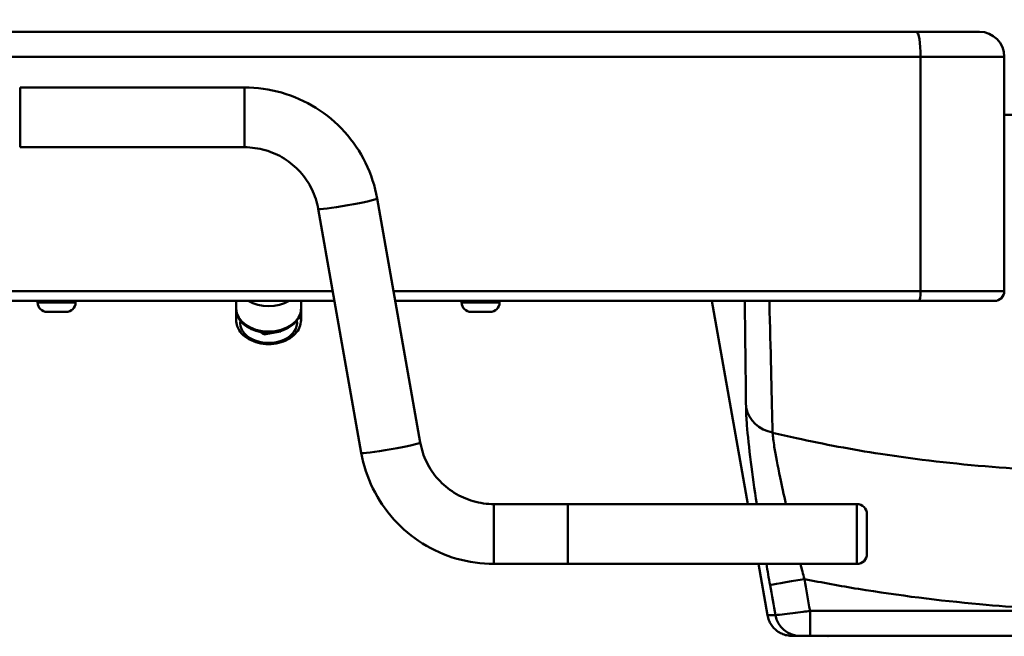
# Model space of a CAD drawing. Units: millimetres. Extents: x 0 to 3360, y 0 to 2376.
# Drawn here: x 2314 to 2511, y 1936 to 2059 of the extents above; entities that cross this region are included whole.
import ezdxf

# ---------------------------------------------------------------- set-up
doc = ezdxf.new("R2010")
doc.units = ezdxf.units.MM
doc.header["$LTSCALE"] = 8
doc.layers.add('Visible Edges(ISO)', color=7, linetype='Continuous', lineweight=50, true_color=0x262659)
doc.layers.add('Visible Tangent Edges(ISO)', color=7, linetype='Continuous', lineweight=50, true_color=0x1a1a3e)

msp = doc.modelspace()

# ---------------------------------------------------------------- linework, layer by layer
at = {"layer": 'Visible Edges(ISO)'}
for p, q in [((2281.36, 2056.86), (2493.76, 2056.86)), ((2493.76, 2056.86), (2506.36, 2056.86)), ((2511.36, 2004.86), (2511.36, 2051.86)), ((2314.06, 2033.69), (2314.06, 2045.69)), ((2359.04, 2045.69), (2314.06, 2045.69)), ((2359.04, 2033.69), (2314.06, 2033.69)), ((2394.27, 1974.48), (2385.63, 2023.41)), ((2382.45, 1972.4), (2373.81, 2021.32)), ((2377.07, 2002.86), (2281.36, 2002.86)), ((2317.56, 2002.56), (2317.56, 2002.86)), ((2325.16, 2002.56), (2325.16, 2002.86)), ((2357.36, 2001.32), (2357.36, 2002.86)), ((2370.36, 2001.32), (2370.36, 2002.86)), ((2494.24, 2002.86), (2389.26, 2002.86)), ((2402.56, 2002.56), (2402.56, 2002.86)), ((2410.16, 2002.56), (2410.16, 2002.86)), ((2459.94, 1962.11), (2452.75, 2002.86)), ((2509.36, 2002.86), (2494.24, 2002.86)), ((2323.26, 2000.66), (2319.46, 2000.66)), ((2357.36, 1999.04), (2357.36, 2001.32)), ((2370.36, 1999.04), (2370.36, 2001.32)), ((2408.26, 2000.66), (2404.46, 2000.66)), ((2362.89, 1996.12), (2362.16, 1996.66)), ((2366.26, 1996.71), (2362.89, 1996.12)), ((2362.89, 1996.55), (2362.89, 1996.12)), ((2366.31, 1996.85), (2366.26, 1996.71)), ((2366.26, 1996.71), (2366.26, 1996.83)), ((2423.82, 1962.11), (2409.04, 1962.11)), ((2423.82, 1962.11), (2423.82, 1950.11)), ((2423.82, 1950.11), (2423.82, 1962.11)), ((2481.82, 1962.11), (2423.82, 1962.11)), ((2483.82, 1960.11), (2483.82, 1952.11)), ((2423.82, 1950.11), (2409.04, 1950.11)), ((2481.82, 1950.11), (2423.82, 1950.11)), ((2463.87, 1939.82), (2462.06, 1950.11)), ((2472.41, 1935.68), (2476.15, 1935.68))]:
    msp.add_line(p, q, dxfattribs=at)
for centre, radius, start, end in [((2506.36, 2051.86), 5, 0, 90), ((2509.36, 2004.86), 2, 270, 0), ((2319.46, 2002.56), 1.9, 180, 270), ((2323.26, 2002.56), 1.9, 270, 0), ((2404.46, 2002.56), 1.9, 180, 270), ((2408.26, 2002.56), 1.9, 270, 0), ((2481.82, 1960.11), 2, 0, 90), ((2481.82, 1952.11), 2, 270, 0)]:
    msp.add_arc(centre, radius, start, end, dxfattribs=at)
msp.add_ellipse((2363.86, 2006.42), major_axis=(6.5, 0), ratio=0.707107, start_param=4.024602, end_param=5.400176, dxfattribs=at)
for points, knots in [([(2309.95, 2056.86), (2310.11, 2058.33), (2310.5, 2059.79), (2311.72, 2062.6), (2312.6, 2063.98), (2314.72, 2066.36), (2315.98, 2067.39), (2318.75, 2068.98), (2320.27, 2069.56), (2322.61, 2070.04), (2323.4, 2070.13), (2324.25, 2070.17), (2324.32, 2070.18), (2324.44, 2070.18), (2324.49, 2070.18), (2324.58, 2070.18), (2324.62, 2070.18), (2324.67, 2070.18), (2324.7, 2070.18), (2324.73, 2070.18), (2324.74, 2070.18), (2324.76, 2070.18), (2324.77, 2070.18), (2324.8, 2070.18), (2324.81, 2070.18), (2324.83, 2070.18), (2324.84, 2070.18), (2324.87, 2070.18), (2324.9, 2070.18), (2325.08, 2070.18), (2325.34, 2070.18), (2326.84, 2070.18), (2329.09, 2070.19), (2335.92, 2070.19), (2340.78, 2070.19), (2352.68, 2070.19), (2359.87, 2070.19), (2376.38, 2070.19), (2385.89, 2070.19), (2407, 2070.19), (2418.79, 2070.19), (2444.38, 2070.19), (2458.36, 2070.19), (2488.13, 2070.19), (2504.06, 2070.19), (2537.37, 2070.19), (2554.85, 2070.19), (2590.68, 2070.19), (2609.11, 2070.19), (2646.05, 2070.19), (2664.64, 2070.19), (2700.95, 2070.19), (2718.77, 2070.19), (2752.55, 2070.19), (2768.65, 2070.19), (2798.04, 2070.19), (2811.56, 2070.19), (2835.06, 2070.19), (2845.35, 2070.19), (2862.04, 2070.19), (2868.8, 2070.19), (2878.52, 2070.19), (2881.83, 2070.19), (2884, 2070.18), (2884.36, 2070.18), (2884.75, 2070.18), (2884.68, 2070.19), (2884.92, 2070.18), (2884.93, 2070.18), (2884.99, 2070.18), (2885.01, 2070.18), (2885.05, 2070.18), (2885.08, 2070.18), (2885.14, 2070.18), (2885.17, 2070.18), (2885.24, 2070.18), (2885.29, 2070.18), (2885.44, 2070.17), (2885.55, 2070.17), (2885.96, 2070.15), (2886.27, 2070.12), (2887.5, 2069.98), (2888.42, 2069.78), (2890.84, 2069.03), (2892.32, 2068.29), (2894.91, 2066.43), (2896.07, 2065.27), (2897.93, 2062.69), (2898.67, 2061.23), (2899.63, 2058.2), (2899.87, 2056.58), (2899.83, 2053.39), (2899.55, 2051.78), (2898.51, 2048.77), (2897.73, 2047.33), (2895.8, 2044.8), (2894.61, 2043.68), (2891.97, 2041.89), (2890.49, 2041.2), (2888.2, 2040.54), (2887.43, 2040.39), (2886.25, 2040.24), (2885.85, 2040.21), (2885.36, 2040.19), (2885.27, 2040.19), (2885.15, 2040.19), (2885.12, 2040.19), (2885.08, 2040.19), (2885.06, 2040.19), (2885.02, 2040.19), (2885, 2040.19), (2884.98, 2040.18), (2884.96, 2040.18), (2884.94, 2040.18), (2884.93, 2040.18), (2884.91, 2040.18), (2884.9, 2040.18), (2884.87, 2040.18), (2884.86, 2040.18), (2884.83, 2040.18), (2884.8, 2040.18), (2884.62, 2040.18), (2884.37, 2040.18), (2882.86, 2040.18), (2880.61, 2040.18), (2873.78, 2040.18), (2868.93, 2040.18), (2861.84, 2040.18), (2860.51, 2040.18), (2859.13, 2040.18)], [2.490051, 2.490051, 2.490051, 2.490051, 2.932075, 2.932075, 3.41003, 3.41003, 3.887984, 3.887984, 4.365939, 4.365939, 4.602588, 4.602588, 4.62318, 4.62318, 4.638664, 4.638664, 4.651631, 4.651631, 4.662717, 4.662717, 4.672398, 4.672398, 4.68906, 4.68906, 4.727078, 4.727078, 4.840988, 4.840988, 5.182644, 5.182644, 6.208218, 6.208218, 9.300279, 9.300279, 12.745606, 12.745606, 16.357225, 16.357225, 20.241718, 20.241718, 24.466133, 24.466133, 29.063458, 29.063458, 34.027379, 34.027379, 39.30815, 39.30815, 44.811957, 44.811957, 50.406612, 50.406612, 55.935626, 55.935626, 61.240766, 61.240766, 66.190313, 66.190313, 70.706938, 70.706938, 74.786587, 74.786587, 78.500164, 78.500164, 79.58061, 79.58061, 80.390587, 80.390587, 80.432106, 80.432106, 80.441225, 80.441225, 80.452288, 80.452288, 80.461569, 80.461569, 80.476168, 80.476168, 80.507177, 80.507177, 80.600121, 80.600121, 80.879899, 80.879899, 81.361037, 81.361037, 81.838868, 81.838868, 82.316827, 82.316827, 82.794781, 82.794781, 83.272736, 83.272736, 83.750691, 83.750691, 84.228645, 84.228645, 84.7066, 84.7066, 84.943256, 84.943256, 85.062344, 85.062344, 85.090883, 85.090883, 85.100118, 85.100118, 85.106483, 85.106483, 85.115778, 85.115778, 85.125682, 85.125682, 85.142247, 85.142247, 85.180262, 85.180262, 85.294166, 85.294166, 85.635803, 85.635803, 86.661318, 86.661318, 89.753201, 89.753201, 93.198521, 93.198521, 93.958147, 93.958147, 93.958147, 93.958147]), ([(2385.63, 2023.41), (2385.19, 2025.88), (2384.41, 2028.29), (2382.2, 2032.81), (2380.78, 2034.91), (2377.42, 2038.64), (2375.47, 2040.27), (2371.21, 2042.93), (2368.89, 2043.96), (2364.06, 2045.34), (2361.55, 2045.69), (2359.04, 2045.69)], [0.174533, 0.174533, 0.174533, 0.174533, 0.453786, 0.453786, 0.733038, 0.733038, 1.012291, 1.012291, 1.291544, 1.291544, 1.570796, 1.570796, 1.570796, 1.570796]), ([(2373.81, 2021.32), (2373.57, 2022.69), (2373.13, 2024.03), (2371.91, 2026.54), (2371.12, 2027.7), (2369.25, 2029.77), (2368.17, 2030.68), (2365.81, 2032.16), (2364.52, 2032.73), (2361.83, 2033.5), (2360.43, 2033.69), (2359.04, 2033.69)], [0.174533, 0.174533, 0.174533, 0.174533, 0.453786, 0.453786, 0.733038, 0.733038, 1.012291, 1.012291, 1.291544, 1.291544, 1.570796, 1.570796, 1.570796, 1.570796]), ([(2357.36, 2001.32), (2357.36, 2000.83), (2357.46, 2000.34), (2357.85, 1999.39), (2358.15, 1998.95), (2358.93, 1998.12), (2359.41, 1997.75), (2360.52, 1997.14), (2361.15, 1996.9), (2362.48, 1996.57), (2363.18, 1996.49), (2364.58, 1996.5), (2365.28, 1996.58), (2366.61, 1996.91), (2367.24, 1997.16), (2368.37, 1997.79), (2368.86, 1998.18), (2369.65, 1999.06), (2369.96, 1999.55), (2370.28, 2000.48), (2370.36, 2000.9), (2370.36, 2001.32)], [5.249102, 5.249102, 5.249102, 5.249102, 5.536183, 5.536183, 5.835202, 5.835202, 6.155969, 6.155969, 6.48855, 6.48855, 6.823353, 6.823353, 7.158107, 7.158107, 7.492904, 7.492904, 7.825328, 7.825328, 8.144822, 8.144822, 8.390694, 8.390694, 8.390694, 8.390694]), ([(2370.36, 1999.04), (2370.36, 1998.54), (2370.26, 1998.05), (2369.86, 1997.11), (2369.56, 1996.66), (2368.79, 1995.84), (2368.3, 1995.47), (2367.19, 1994.85), (2366.56, 1994.61), (2365.24, 1994.29), (2364.54, 1994.21), (2363.14, 1994.21), (2362.44, 1994.29), (2361.11, 1994.63), (2360.48, 1994.87), (2359.35, 1995.51), (2358.85, 1995.9), (2358.06, 1996.78), (2357.76, 1997.27), (2357.43, 1998.19), (2357.36, 1998.62), (2357.36, 1999.04)], [0.764609, 0.764609, 0.764609, 0.764609, 1.051691, 1.051691, 1.35071, 1.35071, 1.671476, 1.671476, 2.004057, 2.004057, 2.33886, 2.33886, 2.673615, 2.673615, 3.008412, 3.008412, 3.340835, 3.340835, 3.660329, 3.660329, 3.906202, 3.906202, 3.906202, 3.906202]), ([(2409.04, 1962.11), (2407.64, 1962.11), (2406.25, 1962.31), (2403.56, 1963.08), (2402.27, 1963.65), (2399.9, 1965.13), (2398.82, 1966.03), (2396.96, 1968.1), (2396.17, 1969.27), (2394.94, 1971.77), (2394.51, 1973.11), (2394.27, 1974.48)], [1.570796, 1.570796, 1.570796, 1.570796, 1.850049, 1.850049, 2.129302, 2.129302, 2.408554, 2.408554, 2.687807, 2.687807, 2.96706, 2.96706, 2.96706, 2.96706]), ([(2409.04, 1950.11), (2406.53, 1950.11), (2404.01, 1950.46), (2399.18, 1951.85), (2396.87, 1952.88), (2392.6, 1955.54), (2390.66, 1957.17), (2387.3, 1960.9), (2385.88, 1963), (2383.67, 1967.51), (2382.89, 1969.92), (2382.45, 1972.4)], [1.570796, 1.570796, 1.570796, 1.570796, 1.850049, 1.850049, 2.129302, 2.129302, 2.408554, 2.408554, 2.687807, 2.687807, 2.96706, 2.96706, 2.96706, 2.96706]), ([(2470.38, 1935.68), (2469.85, 1935.68), (2469.45, 1935.68), (2469.05, 1935.68), (2468.95, 1935.68), (2468.85, 1935.68), (2468.83, 1935.68), (2468.8, 1935.68), (2468.79, 1935.68), (2468.77, 1935.68), (2468.76, 1935.68), (2468.74, 1935.68), (2468.73, 1935.68), (2468.69, 1935.69), (2468.68, 1935.69), (2468.6, 1935.69), (2468.58, 1935.69), (2468.53, 1935.69), (2468.49, 1935.69), (2468.42, 1935.7), (2468.38, 1935.7), (2468.16, 1935.72), (2467.97, 1935.75), (2467.42, 1935.86), (2467.06, 1935.98), (2466.41, 1936.28), (2466.11, 1936.45), (2465.36, 1937), (2464.95, 1937.44), (2464.44, 1938.21), (2464.28, 1938.5), (2464.03, 1939.14), (2463.93, 1939.47), (2463.87, 1939.82)], [0, 0, 0, 0, 2.794733, 2.794733, 4.186113, 4.186113, 4.878516, 4.878516, 5.223339, 5.223339, 5.39629, 5.39629, 5.461157, 5.461157, 5.516686, 5.516686, 5.530591, 5.530591, 5.544596, 5.544596, 5.558557, 5.558557, 5.615127, 5.615127, 5.726517, 5.726517, 5.830157, 5.830157, 6.005464, 6.005464, 6.105519, 6.105519, 6.209888, 6.209888, 6.209888, 6.209888]), ([(2472.41, 1935.68), (2472.2, 1935.68), (2472, 1935.68), (2471.61, 1935.68), (2471.42, 1935.68), (2471.09, 1935.68), (2470.93, 1935.68), (2470.68, 1935.68), (2470.58, 1935.68), (2470.43, 1935.68), (2470.39, 1935.68), (2470.38, 1935.68)], [0, 0, 0, 0, 0.0610752, 0.0610752, 0.1221504, 0.1221504, 0.1832256, 0.1832256, 0.2443008, 0.2443008, 0.305376, 0.305376, 0.305376, 0.305376]), ([(2475.97, 1935.49), (2475.97, 1935.51), (2475.97, 1935.53), (2475.99, 1935.57), (2476, 1935.59), (2476.02, 1935.63), (2476.04, 1935.64), (2476.08, 1935.66), (2476.1, 1935.67), (2476.12, 1935.68), (2476.13, 1935.68), (2476.14, 1935.68), (2476.14, 1935.68), (2476.15, 1935.68), (2476.15, 1935.68), (2476.15, 1935.68), (2476.15, 1935.68), (2476.16, 1935.68), (2476.16, 1935.68), (2476.16, 1935.68), (2476.16, 1935.68), (2476.16, 1935.68), (2476.16, 1935.68), (2476.16, 1935.68), (2476.16, 1935.68), (2476.17, 1935.68), (2476.17, 1935.68), (2476.17, 1935.68), (2476.17, 1935.68), (2476.17, 1935.68), (2476.18, 1935.68), (2476.22, 1935.68), (2476.27, 1935.68), (2476.62, 1935.68), (2477.13, 1935.68), (2479.36, 1935.68), (2481.79, 1935.68), (2488.16, 1935.69), (2492.16, 1935.69), (2501.22, 1935.69), (2506.41, 1935.69), (2517.3, 1935.69), (2523.15, 1935.69), (2534.76, 1935.69), (2540.67, 1935.69), (2551.81, 1935.69), (2557.19, 1935.69), (2566.74, 1935.69), (2571.04, 1935.69), (2578.03, 1935.68), (2580.81, 1935.68), (2583.6, 1935.68), (2584.32, 1935.68), (2585.04, 1935.68), (2585.23, 1935.68), (2585.41, 1935.68), (2585.46, 1935.68), (2585.51, 1935.68), (2585.52, 1935.68), (2585.53, 1935.68), (2585.53, 1935.68), (2585.53, 1935.68), (2585.54, 1935.68), (2585.54, 1935.68), (2585.54, 1935.68), (2585.54, 1935.68), (2585.54, 1935.68), (2585.54, 1935.68), (2585.54, 1935.68), (2585.54, 1935.68), (2585.54, 1935.68), (2585.55, 1935.68), (2585.55, 1935.68), (2585.55, 1935.68), (2585.55, 1935.68), (2585.55, 1935.68), (2585.55, 1935.68), (2585.56, 1935.68), (2585.56, 1935.68), (2585.57, 1935.68), (2585.57, 1935.68), (2585.58, 1935.68), (2585.59, 1935.68), (2585.61, 1935.67), (2585.63, 1935.66), (2585.66, 1935.64), (2585.68, 1935.63), (2585.7, 1935.6), (2585.71, 1935.58), (2585.73, 1935.54), (2585.74, 1935.51), (2585.74, 1935.49)], [0, 0, 0, 0, 0.006489, 0.006489, 0.012857, 0.012857, 0.01923, 0.01923, 0.025601, 0.025601, 0.027112, 0.027112, 0.028179, 0.028179, 0.029233, 0.029233, 0.029666, 0.029666, 0.030311, 0.030311, 0.031108, 0.031108, 0.032576, 0.032576, 0.036342, 0.036342, 0.047629, 0.047629, 0.081485, 0.081485, 0.183057, 0.183057, 0.487879, 0.487879, 1.405222, 1.405222, 3.170135, 3.170135, 4.911787, 4.911787, 6.654268, 6.654268, 8.396719, 8.396719, 10.139171, 10.139171, 11.881623, 11.881623, 13.624075, 13.624075, 15.366527, 15.366527, 16.247103, 16.247103, 16.696494, 16.696494, 16.921747, 16.921747, 17.034135, 17.034135, 17.090146, 17.090146, 17.118057, 17.118057, 17.131981, 17.131981, 17.138996, 17.138996, 17.141627, 17.141627, 17.14361, 17.14361, 17.144197, 17.144197, 17.144622, 17.144622, 17.14528, 17.14528, 17.14599, 17.14599, 17.147169, 17.147169, 17.149647, 17.149647, 17.154674, 17.154674, 17.16099, 17.16099, 17.167361, 17.167361, 17.173992, 17.173992, 17.173992, 17.173992])]:
    msp.add_open_spline(points, degree=3, knots=knots, dxfattribs=at)
msp.add_open_spline([(2524.6, 2040.19), (2520.17, 2040.19), (2515.75, 2040.19), (2511.36, 2040.19)], degree=3, dxfattribs=at)
at = {"layer": 'Visible Tangent Edges(ISO)'}
for p, q in [((2494.56, 2051.86), (2281.36, 2051.86)), ((2511.36, 2051.86), (2494.56, 2051.86)), ((2494.56, 2051.86), (2494.56, 2004.86)), ((2359.04, 2033.69), (2359.04, 2045.69)), ((2281.36, 2004.86), (2376.72, 2004.86)), ((2388.9, 2004.86), (2494.56, 2004.86)), ((2494.56, 2004.86), (2511.36, 2004.86)), ((2317.56, 2002.56), (2325.16, 2002.56)), ((2402.56, 2002.56), (2410.16, 2002.56)), ((2409.04, 1950.11), (2409.04, 1962.11)), ((2481.82, 1950.11), (2481.82, 1962.11)), ((2472.41, 1940.69), (2472.41, 1935.69)), ((2527.33, 1940.69), (2472.41, 1940.69)), ((2472.41, 1935.69), (2527.33, 1935.69)), ((2476.15, 1935.68), (2472.41, 1935.68))]:
    msp.add_line(p, q, dxfattribs=at)
for centre, major_axis, ratio, start_param, end_param in [((2493.76, 2051.86), (0, 5), 0.16, 4.712389, 6.283185), ((2379.72, 2022.37), (5.91, 1.04), 0.054186, 3.141593, 6.283185), ((2494.24, 2004.86), (0, -2), 0.16, 0, 1.570796), ((2363.86, 2001.32), (6.5, 0), 0.707107, 3.141593, 6.283185), ((2363.86, 1999.04), (-6.5, 0), 0.707107, 6.039266, 6.283185), ((2363.86, 1999.04), (6.5, 0), 0.707107, 0, 0.243919), ((2363.86, 1998.47), (5.7, 0), 0.707107, 3.026023, 6.398755), ((2466.45, 1982.61), (-7, -0.09), 0.902339, 0.179856, 1.336414), ((2388.36, 1973.44), (5.91, 1.04), 0.054186, 3.141593, 6.283185), ((2471.28, 1947.08), (-6.89, -1.22), 0.000018, 4.712386, 6.227214), ((3446.79, 1939.82), (-982.92, 0), 0.000018, 6.226292, 6.283189), ((2470.38, 1940.69), (0, -5), 0.998382, 4.886606, 6.282869), ((3446.79, 1935.68), (-978, 0), 0.000018, 6.226291, 6.340079)]:
    msp.add_ellipse(centre, major_axis=major_axis, ratio=ratio, start_param=start_param, end_param=end_param, dxfattribs=at)
for points in [[(2459.31, 2002.86), (2459.44, 1994.66), (2459.51, 1987.45), (2459.58, 1981.39)], [(2463.66, 1950.11), (2463.9, 1948.7), (2464.14, 1947.28), (2464.39, 1945.87)], [(2471.28, 1947.08), (2471.02, 1948.09), (2470.76, 1949.1), (2470.5, 1950.11)], [(2472.41, 1940.69), (2472.03, 1942.82), (2471.65, 1944.95), (2471.28, 1947.08)], [(2464.39, 1945.87), (2464.75, 1943.85), (2465.11, 1941.83), (2465.46, 1939.82)]]:
    msp.add_open_spline(points, degree=3, dxfattribs=at)
for points, knots in [([(2464.9, 1976.44), (2464.74, 1983.23), (2464.57, 1991.4), (2464.29, 2001.46), (2464.27, 2002.16), (2464.25, 2002.86)], [-9.197519, -9.197519, -9.197519, -9.197519, -4.622277, -4.622277, -4.284461, -4.284461, -4.284461, -4.284461]), ([(2459.58, 1981.39), (2459.59, 1980.43), (2459.65, 1979.29), (2459.91, 1975.87), (2460.18, 1973.36), (2460.87, 1967.95), (2461.27, 1965.11), (2461.72, 1962.11)], [0, 0, 0, 0, 0.665524, 0.665524, 1.730363, 1.730363, 2.717014, 2.717014, 2.717014, 2.717014]), ([(2467.59, 1962.11), (2467.16, 1964), (2466.76, 1965.8), (2465.92, 1969.8), (2465.52, 1971.88), (2465.08, 1974.71), (2464.96, 1975.65), (2464.9, 1976.44)], [-2.500036, -2.500036, -2.500036, -2.500036, -1.730363, -1.730363, -0.665524, -0.665524, 0, 0, 0, 0]), ([(2531.69, 1968.44), (2524.04, 1968.6), (2516.44, 1968.97), (2501.38, 1970.19), (2493.92, 1971.05), (2486.55, 1972.18), (2480.87, 1973.06), (2475.24, 1974.11), (2468.08, 1975.69), (2466.49, 1976.06), (2464.9, 1976.44)], [-9.799552, -9.799552, -9.799552, -9.799552, -7.349664, -7.349664, -4.899776, -4.899776, -4.899776, -3.008779, -3.008779, -2.465096, -2.465096, -2.465096, -2.465096]), ([(2471.28, 1947.08), (2474.87, 1946.36), (2478.48, 1945.7), (2482.1, 1945.1), (2490.16, 1943.78), (2498.27, 1942.77), (2513.36, 1941.39), (2520.34, 1940.95), (2527.33, 1940.69)], [3.799172, 3.799172, 3.799172, 3.799172, 4.899776, 4.899776, 4.899776, 7.349664, 7.349664, 9.447394, 9.447394, 9.447394, 9.447394]), ([(2472.41, 1940.69), (2471.95, 1940.63), (2471.49, 1940.57), (2470.32, 1940.42), (2469.62, 1940.34), (2468.15, 1940.15), (2467.41, 1940.06), (2466.03, 1939.89), (2465.54, 1939.83), (2465.46, 1939.82)], [0, 0, 0, 0, 0.0401268, 0.0401268, 0.1043297, 0.1043297, 0.1877935, 0.1877935, 0.305376, 0.305376, 0.305376, 0.305376]), ([(2470.38, 1935.69), (2470.4, 1935.69), (2470.54, 1935.69), (2470.95, 1935.69), (2471.16, 1935.69), (2471.59, 1935.69), (2471.8, 1935.69), (2472.14, 1935.69), (2472.27, 1935.69), (2472.41, 1935.69)], [-0.305376, -0.305376, -0.305376, -0.305376, -0.1877935, -0.1877935, -0.1043297, -0.1043297, -0.0401268, -0.0401268, 0, 0, 0, 0]), ([(2472.41, 1935.68), (2472.27, 1935.68), (2472.14, 1935.68), (2471.8, 1935.68), (2471.59, 1935.68), (2471.16, 1935.68), (2470.95, 1935.68), (2470.54, 1935.68), (2470.4, 1935.68), (2470.38, 1935.68)], [0, 0, 0, 0, 0.0401268, 0.0401268, 0.1043297, 0.1043297, 0.1877935, 0.1877935, 0.305376, 0.305376, 0.305376, 0.305376])]:
    msp.add_open_spline(points, degree=3, knots=knots, dxfattribs=at)

doc.saveas('drawing.dxf')
